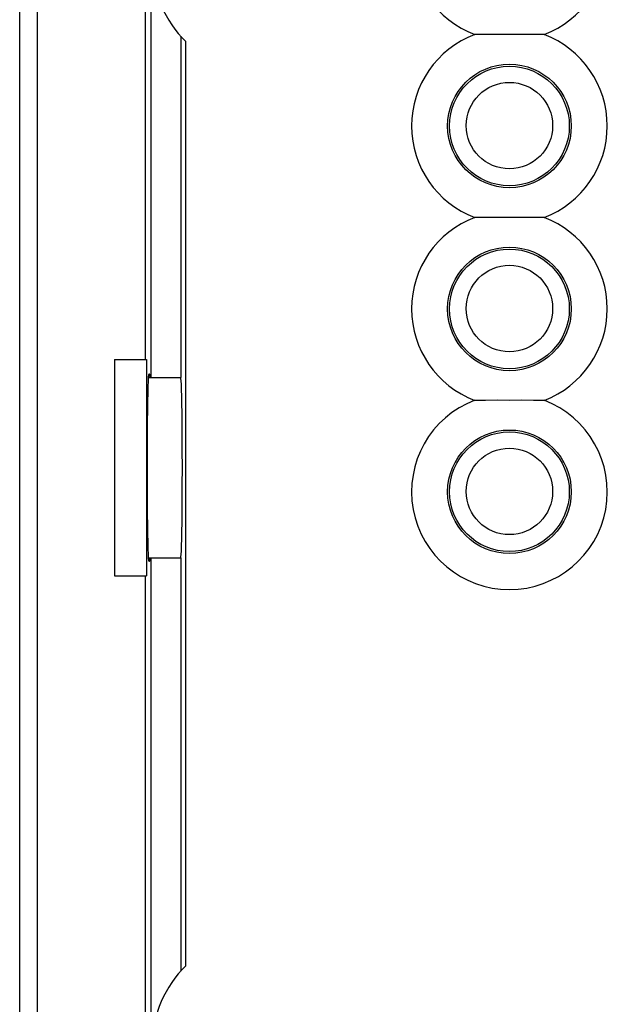
# Model space of a CAD drawing. Units: millimetres. Extents: x -31.3 to 29.9, y -41.9 to 46.4.
# Drawn here: x -31.3 to -23.2, y 17 to 30.6 of the extents above; entities that cross this region are included whole.
import ezdxf

# ---------------------------------------------------------------- set-up
doc = ezdxf.new("R2010")
doc.units = ezdxf.units.MM
doc.header["$LTSCALE"] = 19.36
doc.layers.get('0').update_dxf_attribs({"linetype": 'CONTINUOUS'})
for name, color, linetype in [('ASSI', 7, 'CONTINUOUS'), ('DRAFT', 7, 'CONTINUOUS'), ('IMPORT_IGES', 7, 'CONTINUOUS'), ('RACCORDO', 7, 'CONTINUOUS')]:
    doc.layers.add(name, color=color, linetype=linetype)

msp = doc.modelspace()

# ---------------------------------------------------------------- linework, layer by layer
at = {"color": 7, "linetype": 'CONTINUOUS'}
for p, q in [((-31.347, -41.085), (-31.347, 45.909)), ((-30.034, 25.912), (-30.034, 22.912))]:
    msp.add_line(p, q, dxfattribs=at)
at = {"layer": 'ASSI', "color": 7, "linetype": 'CONTINUOUS'}
for centre in [(-24.551, 29.157), (-24.551, 26.617), (-24.551, 24.077)]:
    msp.add_circle(centre, 0.831, dxfattribs=at)
at = {"layer": 'DRAFT', "color": 7, "linetype": 'CONTINUOUS'}
for p, q in [((-29.601, 25.912), (-29.601, 44.662)), ((-29.521, 25.662), (-29.521, 44.583)), ((-29.112, 30.403), (-29.112, 25.662)), ((-29.042, 17.493), (-29.042, 30.331)), ((-30.034, 25.912), (-29.587, 25.912)), ((-29.587, 25.912), (-29.587, 22.912)), ((-29.557, 25.712), (-29.544, 25.712)), ((-29.557, 25.662), (-29.112, 25.662)), ((-29.557, 23.162), (-29.112, 23.162)), ((-29.544, 23.112), (-29.557, 23.112)), ((-29.112, 23.162), (-29.112, 17.421)), ((-30.034, 22.912), (-29.587, 22.912)), ((-29.601, -18.088), (-29.601, 22.912))]:
    msp.add_line(p, q, dxfattribs=at)
for centre in [(-28.002, 31.412), (-28.002, 16.412)]:
    msp.add_arc(centre, 1.5, 133.9046, 226.0954, dxfattribs=at)
for centre, major_axis, start_param, end_param in [((-29.557, 24.412), (0, 1.3), 0, 3.141593), ((-29.544, 24.412), (0, 1.3), -0.27663, 0), ((-29.112, 24.412), (0, 1.25), -3.141593, 0), ((-29.544, 24.412), (0, 1.3), -3.141593, -2.864962)]:
    msp.add_ellipse(centre, major_axis=major_axis, ratio=0.017455, start_param=start_param, end_param=end_param, dxfattribs=at)
at = {"layer": 'IMPORT_IGES', "color": 7, "linetype": 'CONTINUOUS'}
for centre in [(-24.551, 29.162), (-24.551, 26.622), (-24.551, 24.082)]:
    msp.add_circle(centre, 0.6, dxfattribs=at)
at = {"layer": 'RACCORDO', "color": 7, "linetype": 'CONTINUOUS'}
for p, q in [((-31.101, -41.088), (-31.101, 45.912)), ((-24.719, 30.428), (-24.881, 30.426)), ((-24.549, 30.427), (-24.719, 30.428)), ((-24.719, 27.888), (-24.881, 27.886)), ((-24.549, 27.887), (-24.719, 27.888)), ((-24.378, 27.888), (-24.549, 27.887)), ((-24.719, 25.348), (-24.881, 25.346)), ((-24.549, 25.347), (-24.719, 25.348)), ((-24.378, 25.348), (-24.549, 25.347)), ((-29.521, 3.016), (-29.521, 23.162))]:
    msp.add_line(p, q, dxfattribs=at)
for points in [[(-24.881, 30.426), (-24.957, 30.426), (-25.031, 30.427)], [(-24.07, 30.427), (-24.143, 30.426), (-24.219, 30.426), (-24.296, 30.427), (-24.378, 30.428), (-24.549, 30.427)], [(-24.881, 27.886), (-24.957, 27.886), (-25.031, 27.887)], [(-24.07, 27.887), (-24.143, 27.886), (-24.219, 27.886), (-24.378, 27.888)], [(-24.881, 25.346), (-24.957, 25.346), (-25.031, 25.347)], [(-24.07, 25.347), (-24.143, 25.346), (-24.219, 25.346), (-24.378, 25.348)]]:
    msp.add_lwpolyline(points, dxfattribs=at)
at = {"layer": 'RACCORDO', "color": 250, "linetype": 'CONTINUOUS'}
for centre in [(-24.551, 29.157), (-24.551, 26.617), (-24.551, 24.077)]:
    msp.add_circle(centre, 0.858, dxfattribs=at)
for centre, start, end in [((-24.551, 31.697), 110.718, 249.282), ((-24.551, 31.697), 290.718, 69.282), ((-24.551, 29.157), 110.718, 249.282), ((-24.551, 29.157), 290.718, 69.282), ((-24.551, 26.617), 110.718, 249.282), ((-24.551, 26.617), 290.718, 69.282), ((-24.551, 24.077), 110.718, 69.282)]:
    msp.add_arc(centre, 1.358, start, end, dxfattribs=at)

doc.saveas('drawing.dxf')
